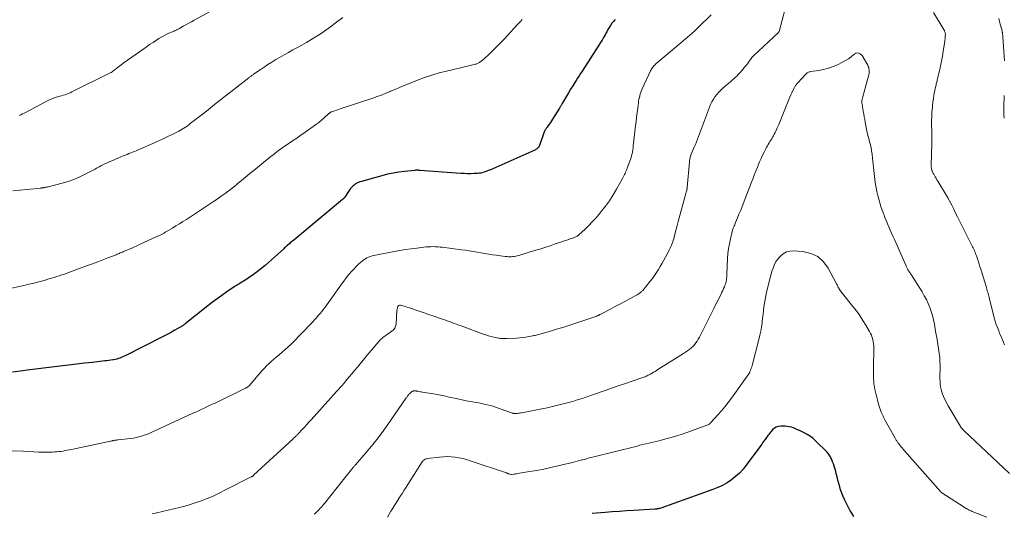
# Model space of a CAD drawing. Units: feet. Extents: x 1955000 to 1960039, y 498792 to 500005.
# Drawn here: x 1957865 to 1958129, y 499389 to 499521 of the extents above; entities that cross this region are included whole.
import ezdxf

# ---------------------------------------------------------------- set-up
doc = ezdxf.new("R2010")
doc.units = ezdxf.units.FT
doc.header["$LTSCALE"] = 100
doc.header["$MEASUREMENT"] = 0
doc.layers.add('CONTOUR INDEX', color=32, linetype='Continuous', lineweight=25)
doc.layers.add('CONTOUR INTERMEDIATE', color=40, linetype='Continuous', lineweight=15)

msp = doc.modelspace()

# ---------------------------------------------------------------- linework, layer by layer
at = {"layer": 'CONTOUR INDEX', "flags": 128}
for points, elevation in [([(1958024.56, 499520.89), (1958024.1, 499520.42), (1958023.68, 499519.91), (1958023.3, 499519.36), (1958022.95, 499518.79), (1958022.61, 499518.21), (1958022.28, 499517.63), (1958021.95, 499517.05), (1958021.83, 499516.82), (1958021.44, 499516.13), (1958021.05, 499515.44), (1958020.63, 499514.76), (1958020.21, 499514.09), (1958015.7, 499507.1), (1958015.3, 499506.47), (1958014.89, 499505.83), (1958014.48, 499505.2), (1958014.08, 499504.56), (1958013.74, 499504.03), (1958013.17, 499503.13), (1958012.61, 499502.22), (1958012.06, 499501.31), (1958011.51, 499500.39), (1958010.34, 499498.4), (1958010.25, 499498.25), (1958010.16, 499498.1), (1958010.07, 499497.95), (1958009.98, 499497.8), (1958009.9, 499497.65), (1958009.81, 499497.5), (1958009.72, 499497.35), (1958009.63, 499497.2), (1958007.77, 499494.19), (1958007.5, 499493.77), (1958007.22, 499493.35), (1958006.94, 499492.94), (1958006.65, 499492.54), (1958006.31, 499492.08), (1958006.19, 499491.9), (1958006.06, 499491.72), (1958005.94, 499491.54), (1958005.83, 499491.36), (1958005.72, 499491.17), (1958005.62, 499490.98), (1958005.54, 499490.78), (1958005.46, 499490.58), (1958004.25, 499487.15), (1958004.16, 499486.95), (1958004.05, 499486.76), (1958003.92, 499486.59), (1958003.77, 499486.43), (1958003.6, 499486.29), (1958003.43, 499486.16), (1958003.24, 499486.05), (1958003.04, 499485.95), (1957990.96, 499480.59), (1957990.57, 499480.43), (1957990.17, 499480.27), (1957989.77, 499480.12), (1957989.36, 499479.98), (1957988.95, 499479.86), (1957988.54, 499479.77), (1957988.12, 499479.71), (1957987.69, 499479.67), (1957986.78, 499479.63), (1957985.9, 499479.6), (1957985.01, 499479.6), (1957984.13, 499479.63), (1957983.25, 499479.68), (1957972.25, 499480.5), (1957972.09, 499480.51), (1957971.93, 499480.52), (1957971.76, 499480.52), (1957971.6, 499480.53), (1957971.44, 499480.53), (1957971.28, 499480.53), (1957971.11, 499480.52), (1957970.95, 499480.5), (1957968.16, 499480.23), (1957966.61, 499480.04), (1957965.07, 499479.79), (1957963.55, 499479.46), (1957962.04, 499479.08), (1957956.59, 499477.54), (1957956.19, 499477.41), (1957955.8, 499477.26), (1957955.42, 499477.07), (1957955.06, 499476.86), (1957954.9, 499476.75), (1957954.63, 499476.56), (1957954.38, 499476.36), (1957954.15, 499476.13), (1957953.93, 499475.89), (1957953.72, 499475.63), (1957953.52, 499475.37), (1957953.33, 499475.1), (1957953.14, 499474.83), (1957952.13, 499473.32), (1957952.07, 499473.23), (1957952, 499473.15), (1957951.93, 499473.07), (1957951.86, 499472.99), (1957951.78, 499472.91), (1957951.71, 499472.84), (1957951.63, 499472.76), (1957951.54, 499472.69), (1957938.48, 499461.81), (1957938.46, 499461.8), (1957938.44, 499461.78), (1957938.42, 499461.77), (1957938.41, 499461.75), (1957938.34, 499461.69), (1957938.32, 499461.68), (1957938.3, 499461.66), (1957938.28, 499461.65), (1957938.26, 499461.63), (1957937.81, 499461.26), (1957937.56, 499461.05), (1957937.32, 499460.84), (1957937.07, 499460.64), (1957936.83, 499460.43), (1957936.81, 499460.4), (1957936.55, 499460.18), (1957936.3, 499459.96), (1957936.05, 499459.73), (1957935.8, 499459.5), (1957932.55, 499456.51), (1957931.72, 499455.78), (1957930.88, 499455.05), (1957930.03, 499454.36), (1957929.15, 499453.67), (1957928.79, 499453.4), (1957928.08, 499452.88), (1957927.37, 499452.36), (1957926.64, 499451.86), (1957925.9, 499451.38), (1957925.04, 499450.82), (1957924.73, 499450.62), (1957924.42, 499450.42), (1957924.1, 499450.23), (1957923.79, 499450.04), (1957923.47, 499449.85), (1957923.16, 499449.65), (1957922.85, 499449.45), (1957922.54, 499449.25), (1957920.55, 499447.91), (1957919.25, 499447.01), (1957917.97, 499446.1), (1957916.72, 499445.16), (1957915.47, 499444.2), (1957909.4, 499439.37), (1957909.22, 499439.24), (1957909.04, 499439.1), (1957908.86, 499438.97), (1957908.68, 499438.84), (1957908.49, 499438.71), (1957908.31, 499438.59), (1957908.11, 499438.48), (1957907.92, 499438.36), (1957906.62, 499437.65), (1957905.77, 499437.18), (1957904.92, 499436.73), (1957904.06, 499436.28), (1957903.2, 499435.83), (1957893.5, 499430.88), (1957893.11, 499430.69), (1957892.72, 499430.51), (1957892.33, 499430.35), (1957891.92, 499430.19), (1957891.52, 499430.06), (1957891.11, 499429.93), (1957890.69, 499429.84), (1957890.27, 499429.75), (1957890.04, 499429.72), (1957889.5, 499429.63), (1957888.96, 499429.55), (1957888.42, 499429.48), (1957887.88, 499429.42), (1957884.64, 499429.05), (1957882.48, 499428.81), (1957880.31, 499428.56), (1957878.15, 499428.32), (1957875.99, 499428.07), (1957875.92, 499428.06), (1957873.72, 499427.8), (1957871.52, 499427.53), (1957869.33, 499427.26), (1957867.14, 499426.97), (1957865.94, 499426.81), (1957863.16, 499426.42)], 980), ([(1958088.42, 499387.76), (1958087.88, 499388.61), (1958087.38, 499389.49), (1958086.9, 499390.38), (1958085.93, 499392.32), (1958085.55, 499393.15), (1958085.2, 499393.99), (1958084.91, 499394.86), (1958084.65, 499395.73), (1958084.42, 499396.62), (1958084.19, 499397.51), (1958083.96, 499398.4), (1958083.73, 499399.28), (1958083.51, 499400.16), (1958083.35, 499400.72), (1958083.17, 499401.28), (1958082.97, 499401.83), (1958082.76, 499402.38), (1958082.54, 499402.89), (1958082.42, 499403.18), (1958082.29, 499403.45), (1958082.16, 499403.73), (1958082.02, 499404.01), (1958081.86, 499404.27), (1958081.69, 499404.52), (1958081.5, 499404.76), (1958081.29, 499404.98), (1958078.3, 499407.96), (1958077.57, 499408.61), (1958076.8, 499409.2), (1958075.98, 499409.72), (1958075.12, 499410.18), (1958074.4, 499410.53), (1958073.87, 499410.77), (1958073.34, 499411.01), (1958072.81, 499411.24), (1958072.27, 499411.47), (1958071.72, 499411.65), (1958071.16, 499411.8), (1958070.59, 499411.88), (1958070.02, 499411.93), (1958068.87, 499411.95), (1958068.25, 499411.87), (1958067.67, 499411.7), (1958067.16, 499411.39), (1958066.69, 499410.98), (1958066.24, 499410.47), (1958066.03, 499410.22), (1958065.83, 499409.97), (1958065.64, 499409.72), (1958065.46, 499409.46), (1958065.27, 499409.2), (1958065.09, 499408.94), (1958064.9, 499408.68), (1958064.71, 499408.42), (1958064.56, 499408.23), (1958064.3, 499407.88), (1958064.03, 499407.52), (1958063.77, 499407.17), (1958063.51, 499406.81), (1958059.65, 499401.53), (1958058.77, 499400.43), (1958057.83, 499399.4), (1958056.79, 499398.46), (1958055.69, 499397.58), (1958054.52, 499396.81), (1958053.31, 499396.1), (1958052.04, 499395.5), (1958050.73, 499394.97), (1958036.73, 499389.98), (1958036.54, 499389.92), (1958036.36, 499389.87), (1958036.16, 499389.83), (1958035.97, 499389.79), (1958035.78, 499389.77), (1958035.58, 499389.74), (1958035.39, 499389.73), (1958035.19, 499389.71), (1958029.52, 499389.37), (1958027.6, 499389.24), (1958025.68, 499389.11), (1958023.76, 499388.96), (1958021.84, 499388.81), (1958018.43, 499388.52)], 960)]:
    msp.add_lwpolyline(points, dxfattribs=dict(at, elevation=elevation))
at = {"layer": 'CONTOUR INTERMEDIATE', "flags": 128}
for points, elevation in [([(1957917.32, 499523.71), (1957911.84, 499520.73), (1957911.11, 499520.33), (1957910.37, 499519.93), (1957909.64, 499519.52), (1957908.91, 499519.11), (1957907.92, 499518.55), (1957907.69, 499518.43), (1957907.45, 499518.3), (1957907.22, 499518.18), (1957906.98, 499518.07), (1957906.73, 499517.96), (1957906.49, 499517.85), (1957906.25, 499517.75), (1957906.01, 499517.64), (1957905.08, 499517.25), (1957904.38, 499516.94), (1957903.7, 499516.59), (1957903.03, 499516.22), (1957902.38, 499515.82), (1957901.79, 499515.43), (1957900.85, 499514.81), (1957899.92, 499514.19), (1957899, 499513.56), (1957898.08, 499512.92), (1957893.11, 499509.41), (1957892.71, 499509.12), (1957892.31, 499508.82), (1957891.92, 499508.52), (1957891.54, 499508.21), (1957891.22, 499507.94), (1957891, 499507.76), (1957890.78, 499507.58), (1957890.55, 499507.41), (1957890.32, 499507.24), (1957890.09, 499507.07), (1957889.85, 499506.92), (1957889.6, 499506.77), (1957889.35, 499506.64), (1957879.1, 499501.52), (1957878.65, 499501.31), (1957878.19, 499501.11), (1957877.73, 499500.94), (1957877.26, 499500.78), (1957876.78, 499500.64), (1957876.3, 499500.5), (1957875.83, 499500.35), (1957875.35, 499500.21), (1957874.89, 499500.08), (1957874.2, 499499.85), (1957873.51, 499499.59), (1957872.84, 499499.29), (1957872.18, 499498.97), (1957866.7, 499496.04), (1957866.28, 499495.82), (1957865.85, 499495.61), (1957865.42, 499495.4), (1957864.99, 499495.2)], 992), ([(1958070.1, 499523.83), (1958068.41, 499517.7), (1958068.41, 499517.68), (1958068.4, 499517.66), (1958068.39, 499517.63), (1958068.38, 499517.61), (1958068.33, 499517.54), (1958068.32, 499517.52), (1958068.3, 499517.5), (1958068.29, 499517.48), (1958068.27, 499517.46), (1958061.59, 499511.21), (1958061.5, 499511.12), (1958061.41, 499511.03), (1958061.33, 499510.94), (1958061.24, 499510.85), (1958061.16, 499510.76), (1958061.08, 499510.66), (1958061.01, 499510.57), (1958060.93, 499510.47), (1958060.31, 499509.61), (1958059.93, 499509.08), (1958059.53, 499508.56), (1958059.11, 499508.05), (1958058.69, 499507.55), (1958057.88, 499506.62), (1958057.5, 499506.2), (1958057.11, 499505.79), (1958056.7, 499505.39), (1958056.28, 499505.01), (1958055.85, 499504.64), (1958055.42, 499504.27), (1958054.99, 499503.89), (1958054.56, 499503.52), (1958053.37, 499502.49), (1958052.8, 499501.96), (1958052.25, 499501.4), (1958051.74, 499500.81), (1958051.26, 499500.19), (1958050.83, 499499.55), (1958050.43, 499498.88), (1958050.09, 499498.18), (1958049.79, 499497.45), (1958047.95, 499492.42), (1958047.69, 499491.71), (1958047.42, 499491), (1958047.14, 499490.29), (1958046.87, 499489.58), (1958046.58, 499488.87), (1958046.3, 499488.17), (1958046.01, 499487.46), (1958045.71, 499486.76), (1958044.91, 499484.85), (1958044.81, 499484.6), (1958044.72, 499484.34), (1958044.65, 499484.08), (1958044.58, 499483.81), (1958044.52, 499483.54), (1958044.47, 499483.27), (1958044.43, 499483), (1958044.41, 499482.73), (1958043.8, 499475.87), (1958043.8, 499475.77), (1958043.79, 499475.68), (1958043.77, 499475.59), (1958043.76, 499475.5), (1958043.75, 499475.4), (1958043.73, 499475.31), (1958043.71, 499475.22), (1958043.69, 499475.13), (1958043.57, 499474.65), (1958043.49, 499474.32), (1958043.4, 499474), (1958043.31, 499473.67), (1958043.23, 499473.34), (1958041.72, 499467.77), (1958041.45, 499466.77), (1958041.18, 499465.76), (1958040.91, 499464.75), (1958040.65, 499463.74), (1958040.34, 499462.57), (1958040.22, 499462.15), (1958040.09, 499461.73), (1958039.95, 499461.31), (1958039.81, 499460.9), (1958039.65, 499460.49), (1958039.48, 499460.09), (1958039.29, 499459.7), (1958039.09, 499459.31), (1958038.02, 499457.28), (1958037.56, 499456.44), (1958037.09, 499455.6), (1958036.61, 499454.77), (1958036.12, 499453.94), (1958035.61, 499453.13), (1958035.08, 499452.34), (1958034.51, 499451.56), (1958033.93, 499450.81), (1958031.94, 499448.34), (1958031.8, 499448.19), (1958031.66, 499448.04), (1958031.51, 499447.91), (1958031.36, 499447.78), (1958031.28, 499447.72), (1958031.08, 499447.57), (1958030.87, 499447.43), (1958030.66, 499447.3), (1958030.44, 499447.18), (1958028.36, 499446.05), (1958027.09, 499445.37), (1958025.82, 499444.69), (1958024.56, 499444.01), (1958023.29, 499443.34), (1958020.57, 499441.9), (1958020.45, 499441.84), (1958020.33, 499441.78), (1958020.22, 499441.72), (1958020.1, 499441.67), (1958019.98, 499441.61), (1958019.85, 499441.56), (1958019.73, 499441.52), (1958019.61, 499441.47), (1958014.55, 499439.73), (1958012.66, 499439.1), (1958010.76, 499438.49), (1958008.85, 499437.91), (1958006.94, 499437.35), (1958003.72, 499436.44), (1958003.41, 499436.36), (1958003.1, 499436.28), (1958002.79, 499436.21), (1958002.48, 499436.15), (1958001.46, 499435.97), (1958000.64, 499435.84), (1957999.81, 499435.73), (1957998.98, 499435.65), (1957998.15, 499435.58), (1957995.57, 499435.43), (1957995.29, 499435.42), (1957995.01, 499435.41), (1957994.73, 499435.41), (1957994.45, 499435.42), (1957994.17, 499435.43), (1957993.89, 499435.46), (1957993.62, 499435.5), (1957993.34, 499435.54), (1957992.41, 499435.73), (1957991.67, 499435.89), (1957990.94, 499436.08), (1957990.22, 499436.3), (1957989.5, 499436.54), (1957983.33, 499438.81), (1957982.7, 499439.04), (1957982.07, 499439.28), (1957981.44, 499439.51), (1957980.81, 499439.74), (1957980.18, 499439.98), (1957979.55, 499440.2), (1957978.92, 499440.43), (1957978.28, 499440.65), (1957969.44, 499443.66), (1957969.04, 499443.79), (1957968.63, 499443.92), (1957968.22, 499444.05), (1957967.81, 499444.17), (1957967.04, 499444.39), (1957967.01, 499444.4), (1957966.99, 499444.4), (1957966.97, 499444.41), (1957966.94, 499444.41), (1957966.85, 499444.41), (1957966.83, 499444.41), (1957966.81, 499444.4), (1957966.79, 499444.39), (1957966.77, 499444.38), (1957966.64, 499444.3), (1957966.56, 499444.25), (1957966.49, 499444.18), (1957966.44, 499444.1), (1957966.4, 499444.02), (1957966.31, 499443.81), (1957966.24, 499443.61), (1957966.18, 499443.41), (1957966.15, 499443.21), (1957966.12, 499443), (1957965.87, 499439.28), (1957965.75, 499438.71), (1957965.54, 499438.2), (1957965.19, 499437.77), (1957964.75, 499437.39), (1957964.62, 499437.31), (1957964.18, 499437.02), (1957963.73, 499436.72), (1957963.29, 499436.41), (1957962.86, 499436.1), (1957962.44, 499435.77), (1957962.04, 499435.42), (1957961.66, 499435.05), (1957961.3, 499434.65), (1957959.24, 499432.24), (1957959.06, 499432.04), (1957958.88, 499431.83), (1957958.7, 499431.62), (1957958.52, 499431.41), (1957958.34, 499431.2), (1957958.17, 499430.99), (1957957.99, 499430.78), (1957957.81, 499430.57), (1957955.53, 499427.8), (1957954.77, 499426.88), (1957954.01, 499425.97), (1957953.25, 499425.05), (1957952.48, 499424.14), (1957951.89, 499423.42), (1957951.42, 499422.87), (1957950.94, 499422.32), (1957950.47, 499421.78), (1957949.98, 499421.24), (1957943.15, 499413.69), (1957942.56, 499413.03), (1957941.96, 499412.37), (1957941.36, 499411.72), (1957940.76, 499411.06), (1957939.78, 499410), (1957939.66, 499409.88), (1957939.55, 499409.76), (1957939.43, 499409.64), (1957939.32, 499409.53), (1957939.2, 499409.41), (1957939.08, 499409.3), (1957938.96, 499409.19), (1957938.83, 499409.07), (1957938.69, 499408.94), (1957938.56, 499408.83), (1957938.43, 499408.71), (1957938.3, 499408.59), (1957927.76, 499398.79), (1957927.69, 499398.72), (1957927.61, 499398.66), (1957927.54, 499398.6), (1957927.46, 499398.54), (1957927.38, 499398.49), (1957927.29, 499398.44), (1957927.21, 499398.39), (1957927.12, 499398.34), (1957920.4, 499394.94), (1957919.72, 499394.59), (1957919.03, 499394.25), (1957918.34, 499393.91), (1957917.65, 499393.57), (1957916.95, 499393.24), (1957916.25, 499392.93), (1957915.54, 499392.63), (1957914.83, 499392.36), (1957913.51, 499391.87), (1957912.12, 499391.38), (1957910.73, 499390.93), (1957909.31, 499390.52), (1957907.89, 499390.15), (1957901.8, 499388.69), (1957900.63, 499388.42)], 972), ([(1957999.65, 499520.95), (1957999.22, 499520.44), (1957998.79, 499519.95), (1957998.34, 499519.46), (1957995.75, 499516.66), (1957994.81, 499515.66), (1957993.86, 499514.67), (1957992.9, 499513.69), (1957991.92, 499512.73), (1957990.74, 499511.57), (1957990.34, 499511.19), (1957989.94, 499510.82), (1957989.53, 499510.46), (1957989.12, 499510.11), (1957988.61, 499509.69), (1957988.44, 499509.55), (1957988.26, 499509.43), (1957988.08, 499509.32), (1957987.89, 499509.21), (1957987.7, 499509.12), (1957987.5, 499509.04), (1957987.29, 499508.98), (1957987.08, 499508.93), (1957986.78, 499508.87), (1957986.42, 499508.8), (1957986.06, 499508.72), (1957985.7, 499508.64), (1957985.34, 499508.55), (1957979.38, 499507.13), (1957977.4, 499506.61), (1957975.44, 499506.04), (1957973.5, 499505.37), (1957971.59, 499504.65), (1957969.25, 499503.7), (1957968.04, 499503.21), (1957966.83, 499502.71), (1957965.63, 499502.2), (1957964.44, 499501.69), (1957964.31, 499501.63), (1957963.17, 499501.15), (1957962.02, 499500.7), (1957960.87, 499500.28), (1957959.7, 499499.88), (1957951.44, 499497.16), (1957950.95, 499497), (1957950.46, 499496.84), (1957949.97, 499496.67), (1957949.47, 499496.5), (1957948.74, 499496.25), (1957948.62, 499496.21), (1957948.5, 499496.15), (1957948.39, 499496.09), (1957948.27, 499496.02), (1957948.17, 499495.94), (1957948.06, 499495.87), (1957947.96, 499495.78), (1957947.86, 499495.7), (1957946.64, 499494.6), (1957945.92, 499493.97), (1957945.18, 499493.37), (1957944.43, 499492.79), (1957943.66, 499492.22), (1957941.52, 499490.72), (1957940.4, 499489.93), (1957939.29, 499489.16), (1957938.16, 499488.39), (1957937.04, 499487.62), (1957935.59, 499486.64), (1957935.19, 499486.36), (1957934.79, 499486.08), (1957934.4, 499485.79), (1957934.01, 499485.49), (1957933.63, 499485.19), (1957933.25, 499484.89), (1957932.87, 499484.59), (1957932.49, 499484.29), (1957927.77, 499480.5), (1957927.21, 499480.05), (1957926.66, 499479.61), (1957926.11, 499479.15), (1957925.57, 499478.7), (1957925.02, 499478.24), (1957924.48, 499477.79), (1957923.94, 499477.33), (1957923.39, 499476.87), (1957923.31, 499476.8), (1957922.72, 499476.31), (1957922.12, 499475.82), (1957921.52, 499475.36), (1957920.91, 499474.9), (1957920.09, 499474.3), (1957919.06, 499473.56), (1957918.02, 499472.83), (1957916.98, 499472.12), (1957915.92, 499471.42), (1957909.74, 499467.38), (1957908.82, 499466.78), (1957907.89, 499466.19), (1957906.95, 499465.61), (1957906.01, 499465.04), (1957904.79, 499464.31), (1957904.45, 499464.11), (1957904.11, 499463.91), (1957903.76, 499463.72), (1957903.41, 499463.53), (1957903.06, 499463.35), (1957902.71, 499463.17), (1957902.35, 499463), (1957902, 499462.83), (1957897.22, 499460.64), (1957896.46, 499460.29), (1957895.7, 499459.95), (1957894.94, 499459.61), (1957894.17, 499459.28), (1957893.21, 499458.86), (1957892.92, 499458.74), (1957892.64, 499458.62), (1957892.35, 499458.5), (1957892.06, 499458.38), (1957891.78, 499458.26), (1957891.49, 499458.14), (1957891.2, 499458.03), (1957890.92, 499457.91), (1957888.75, 499457.06), (1957887.37, 499456.53), (1957886, 499456), (1957884.62, 499455.48), (1957883.24, 499454.97), (1957878.48, 499453.22), (1957877.79, 499452.97), (1957877.11, 499452.73), (1957876.42, 499452.49), (1957875.73, 499452.26), (1957875.04, 499452.03), (1957874.34, 499451.81), (1957873.65, 499451.6), (1957872.95, 499451.4), (1957871.65, 499451.03), (1957870.29, 499450.66), (1957868.94, 499450.3), (1957867.57, 499449.97), (1957866.21, 499449.65), (1957861.36, 499448.58)], 984), ([(1957951.63, 499521.51), (1957949.55, 499519.91), (1957948.32, 499518.98), (1957947.07, 499518.08), (1957945.8, 499517.22), (1957944.5, 499516.38), (1957944.21, 499516.2), (1957943.05, 499515.48), (1957941.87, 499514.78), (1957940.68, 499514.1), (1957939.49, 499513.43), (1957938.29, 499512.77), (1957937.09, 499512.1), (1957935.9, 499511.43), (1957934.71, 499510.74), (1957933.73, 499510.17), (1957932.65, 499509.53), (1957931.58, 499508.86), (1957930.53, 499508.18), (1957929.49, 499507.47), (1957927.75, 499506.26), (1957927.59, 499506.15), (1957927.42, 499506.03), (1957927.26, 499505.91), (1957927.1, 499505.79), (1957926.94, 499505.67), (1957926.78, 499505.55), (1957926.62, 499505.42), (1957926.46, 499505.3), (1957920.84, 499500.96), (1957919.8, 499500.15), (1957918.76, 499499.33), (1957917.73, 499498.51), (1957916.71, 499497.68), (1957915.69, 499496.86), (1957914.66, 499496.03), (1957913.63, 499495.22), (1957912.59, 499494.41), (1957910.8, 499493.02), (1957910.38, 499492.7), (1957909.95, 499492.39), (1957909.51, 499492.09), (1957909.07, 499491.8), (1957908.61, 499491.53), (1957908.16, 499491.26), (1957907.69, 499491.01), (1957907.22, 499490.76), (1957905.93, 499490.11), (1957904.8, 499489.55), (1957903.67, 499489.01), (1957902.53, 499488.49), (1957901.38, 499487.98), (1957896.82, 499485.99), (1957896.33, 499485.78), (1957895.84, 499485.58), (1957895.34, 499485.38), (1957894.85, 499485.18), (1957894.35, 499484.99), (1957893.86, 499484.8), (1957893.36, 499484.6), (1957892.87, 499484.4), (1957892.39, 499484.2), (1957891.65, 499483.9), (1957890.92, 499483.59), (1957890.2, 499483.27), (1957889.48, 499482.94), (1957887.55, 499482.04), (1957887.18, 499481.86), (1957886.81, 499481.68), (1957886.44, 499481.48), (1957886.08, 499481.27), (1957885.72, 499481.07), (1957885.36, 499480.87), (1957884.99, 499480.67), (1957884.62, 499480.47), (1957882.5, 499479.36), (1957881.06, 499478.67), (1957879.58, 499478.04), (1957878.07, 499477.52), (1957876.52, 499477.06), (1957872.79, 499476.11), (1957872.57, 499476.05), (1957872.35, 499476.01), (1957872.13, 499475.97), (1957871.91, 499475.93), (1957871.7, 499475.9), (1957871.58, 499475.88), (1957871.46, 499475.86), (1957871.35, 499475.84), (1957871.23, 499475.82), (1957871.11, 499475.81), (1957870.99, 499475.79), (1957870.88, 499475.78), (1957870.76, 499475.77), (1957863.25, 499475.04)], 988), ([(1958050.21, 499522.17), (1958046.88, 499518.86), (1958046.31, 499518.31), (1958045.74, 499517.78), (1958045.15, 499517.25), (1958044.55, 499516.74), (1958043.95, 499516.23), (1958043.35, 499515.72), (1958042.75, 499515.22), (1958042.15, 499514.71)], 976), ([(1958128.81, 499433.75), (1958128.53, 499434.43), (1958128.24, 499435.11), (1958127.94, 499435.79), (1958127.66, 499436.47), (1958127.37, 499437.15), (1958127.23, 499437.5), (1958126.89, 499438.37), (1958126.58, 499439.24), (1958126.3, 499440.12), (1958126.05, 499441.02), (1958124.65, 499446.46), (1958124.55, 499446.83), (1958124.46, 499447.19), (1958124.36, 499447.56), (1958124.26, 499447.93), (1958124.15, 499448.29), (1958124.05, 499448.65), (1958123.94, 499449.02), (1958123.83, 499449.38), (1958122.77, 499452.88), (1958122.49, 499453.79), (1958122.2, 499454.71), (1958121.91, 499455.62), (1958121.61, 499456.53), (1958121.25, 499457.64), (1958121.12, 499458), (1958120.99, 499458.35), (1958120.85, 499458.69), (1958120.7, 499459.03), (1958120.54, 499459.37), (1958120.38, 499459.71), (1958120.21, 499460.05), (1958120.05, 499460.38), (1958117.22, 499465.95), (1958116.7, 499466.99), (1958116.18, 499468.02), (1958115.68, 499469.06), (1958115.17, 499470.1), (1958114.66, 499471.14), (1958114.13, 499472.17), (1958113.57, 499473.18), (1958112.99, 499474.18), (1958110.93, 499477.64), (1958110.7, 499478.01), (1958110.47, 499478.39), (1958110.25, 499478.77), (1958110.02, 499479.15), (1958109.82, 499479.49), (1958109.7, 499479.7), (1958109.59, 499479.91), (1958109.49, 499480.13), (1958109.4, 499480.35), (1958109.35, 499480.47), (1958109.29, 499480.64), (1958109.25, 499480.81), (1958109.21, 499480.98), (1958109.19, 499481.15), (1958109.18, 499481.33), (1958109.17, 499481.51), (1958109.17, 499481.68), (1958109.17, 499481.86), (1958109.28, 499487.78), (1958109.29, 499488.97), (1958109.3, 499490.16), (1958109.29, 499491.36), (1958109.27, 499492.55), (1958109.27, 499493.74), (1958109.29, 499494.93), (1958109.36, 499496.12), (1958109.46, 499497.31), (1958109.51, 499497.88), (1958109.62, 499498.81), (1958109.75, 499499.73), (1958109.9, 499500.64), (1958110.07, 499501.55), (1958110.33, 499502.8), (1958110.39, 499503.09), (1958110.45, 499503.37), (1958110.52, 499503.66), (1958110.58, 499503.95), (1958110.65, 499504.23), (1958110.72, 499504.52), (1958110.78, 499504.81), (1958110.85, 499505.09), (1958111.34, 499507.15), (1958111.63, 499508.47), (1958111.9, 499509.79), (1958112.15, 499511.11), (1958112.37, 499512.45), (1958112.78, 499515.06), (1958112.83, 499515.41), (1958112.87, 499515.76), (1958112.9, 499516.11), (1958112.92, 499516.46), (1958112.94, 499516.91), (1958112.94, 499517.04), (1958112.93, 499517.16), (1958112.91, 499517.28), (1958112.88, 499517.4), (1958112.86, 499517.48), (1958112.8, 499517.64), (1958112.74, 499517.8), (1958112.67, 499517.95), (1958112.59, 499518.09), (1958109.8, 499522.82)], 972), ([(1958128.77, 499509.82), (1958128.32, 499516.26), (1958128.31, 499516.42), (1958128.3, 499516.57), (1958128.29, 499516.73), (1958128.27, 499516.89), (1958128.27, 499516.97), (1958128.26, 499517.08), (1958128.25, 499517.2), (1958128.23, 499517.31), (1958128.21, 499517.43), (1958128.19, 499517.54), (1958128.17, 499517.65), (1958128.14, 499517.77), (1958128.12, 499517.88), (1958127.71, 499519.41), (1958127.48, 499520.29), (1958127.25, 499521.17)], 976), ([(1958042.15, 499514.71), (1958035.43, 499509.01), (1958035.21, 499508.81), (1958035.01, 499508.61), (1958034.81, 499508.39), (1958034.62, 499508.17), (1958034.45, 499507.93), (1958034.29, 499507.69), (1958034.15, 499507.43), (1958034.01, 499507.17), (1958031.78, 499502.32), (1958031.59, 499501.87), (1958031.41, 499501.42), (1958031.26, 499500.97), (1958031.13, 499500.5), (1958031.02, 499500.03), (1958030.92, 499499.56), (1958030.83, 499499.08), (1958030.76, 499498.6), (1958030.58, 499497.18), (1958030.43, 499495.99), (1958030.28, 499494.8), (1958030.14, 499493.61), (1958030, 499492.42), (1958029.39, 499487.09), (1958029.33, 499486.56), (1958029.25, 499486.03), (1958029.17, 499485.5), (1958029.07, 499484.98), (1958028.96, 499484.45), (1958028.83, 499483.94), (1958028.67, 499483.43), (1958028.49, 499482.93), (1958027.77, 499481.06), (1958027.63, 499480.71), (1958027.48, 499480.37), (1958027.33, 499480.03), (1958027.18, 499479.69), (1958027.01, 499479.36), (1958026.84, 499479.02), (1958026.67, 499478.69), (1958026.5, 499478.36), (1958024.93, 499475.49), (1958024.01, 499473.91), (1958023.03, 499472.37), (1958021.96, 499470.89), (1958020.83, 499469.45), (1958020.22, 499468.73), (1958019.33, 499467.7), (1958018.42, 499466.7), (1958017.47, 499465.73), (1958016.5, 499464.79), (1958014.81, 499463.21), (1958014.65, 499463.08), (1958014.49, 499462.96), (1958014.33, 499462.85), (1958014.15, 499462.75), (1958013.97, 499462.66), (1958013.79, 499462.58), (1958013.6, 499462.5), (1958013.41, 499462.43), (1958012.52, 499462.14), (1958011.88, 499461.93), (1958011.24, 499461.72), (1958010.61, 499461.51), (1958009.97, 499461.29), (1958008.5, 499460.79), (1958007.12, 499460.32), (1958005.75, 499459.87), (1958004.36, 499459.43), (1958002.98, 499459), (1957998.73, 499457.71), (1957998.33, 499457.61), (1957997.94, 499457.51), (1957997.54, 499457.45), (1957997.13, 499457.39), (1957996.73, 499457.36), (1957996.32, 499457.35), (1957995.92, 499457.36), (1957995.51, 499457.39), (1957995.1, 499457.43), (1957994.48, 499457.49), (1957993.87, 499457.57), (1957993.26, 499457.65), (1957992.66, 499457.75), (1957991.73, 499457.9), (1957990.69, 499458.08), (1957989.65, 499458.25), (1957988.61, 499458.43), (1957987.58, 499458.61), (1957986.54, 499458.78), (1957985.5, 499458.95), (1957984.45, 499459.1), (1957983.41, 499459.24), (1957978.27, 499459.89), (1957977.65, 499459.96), (1957977.03, 499460.01), (1957976.41, 499460.04), (1957975.78, 499460.06), (1957975.15, 499460.05), (1957974.53, 499460.02), (1957973.91, 499459.97), (1957973.28, 499459.91), (1957971.48, 499459.69), (1957969.96, 499459.49), (1957968.44, 499459.26), (1957966.92, 499459.01), (1957965.41, 499458.74), (1957959.95, 499457.71), (1957959.47, 499457.6), (1957959, 499457.46), (1957958.54, 499457.28), (1957958.09, 499457.07), (1957957.66, 499456.83), (1957957.25, 499456.56), (1957956.86, 499456.26), (1957956.48, 499455.94), (1957955.87, 499455.37), (1957955.21, 499454.73), (1957954.57, 499454.07), (1957953.95, 499453.39), (1957953.36, 499452.69), (1957953.19, 499452.49), (1957952.53, 499451.67), (1957951.88, 499450.84), (1957951.25, 499450), (1957950.64, 499449.15), (1957947.32, 499444.48), (1957946.89, 499443.89), (1957946.45, 499443.3), (1957945.99, 499442.72), (1957945.53, 499442.15), (1957945.05, 499441.59), (1957944.57, 499441.03), (1957944.08, 499440.49), (1957943.58, 499439.95), (1957940.38, 499436.58), (1957939.7, 499435.87), (1957939.01, 499435.17), (1957938.31, 499434.48), (1957937.6, 499433.79), (1957936.88, 499433.12), (1957936.16, 499432.46), (1957935.42, 499431.81), (1957934.67, 499431.17), (1957933.71, 499430.36), (1957933.07, 499429.81), (1957932.44, 499429.25), (1957931.82, 499428.68), (1957931.22, 499428.1), (1957930.63, 499427.5), (1957930.05, 499426.89), (1957929.49, 499426.26), (1957928.94, 499425.62), (1957927.09, 499423.39), (1957926.91, 499423.18), (1957926.72, 499422.98), (1957926.53, 499422.8), (1957926.32, 499422.61), (1957926.11, 499422.45), (1957925.88, 499422.29), (1957925.65, 499422.15), (1957925.41, 499422.02), (1957917.43, 499418.16), (1957916.69, 499417.81), (1957915.96, 499417.46), (1957915.22, 499417.11), (1957914.48, 499416.77), (1957913.74, 499416.43), (1957913, 499416.09), (1957912.26, 499415.75), (1957911.52, 499415.41), (1957900.49, 499410.33), (1957899.81, 499410.03), (1957899.12, 499409.75), (1957898.43, 499409.51), (1957897.72, 499409.28), (1957897.01, 499409.08), (1957896.29, 499408.91), (1957895.56, 499408.78), (1957894.83, 499408.67), (1957891.48, 499408.27), (1957891.31, 499408.25), (1957891.13, 499408.23), (1957890.96, 499408.21), (1957890.79, 499408.19), (1957890.61, 499408.17), (1957890.44, 499408.14), (1957890.27, 499408.12), (1957890.1, 499408.09), (1957889.93, 499408.05), (1957889.75, 499408.02), (1957889.58, 499407.98), (1957889.41, 499407.95), (1957878.98, 499405.73), (1957878.42, 499405.61), (1957877.86, 499405.5), (1957877.3, 499405.4), (1957876.73, 499405.3), (1957876.17, 499405.21), (1957875.6, 499405.14), (1957875.03, 499405.08), (1957874.46, 499405.05), (1957873.83, 499405.01), (1957872.94, 499404.98), (1957872.06, 499404.97), (1957871.17, 499404.99), (1957870.28, 499405.02), (1957866.1, 499405.24), (1957863.12, 499405.36)], 976), ([(1958130.12, 499399.26), (1958117.87, 499410.81), (1958117.79, 499410.89), (1958117.71, 499410.96), (1958117.64, 499411.04), (1958117.56, 499411.12), (1958117.45, 499411.26), (1958117.43, 499411.27), (1958117.42, 499411.29), (1958117.41, 499411.31), (1958117.4, 499411.32), (1958117.35, 499411.39), (1958117.34, 499411.41), (1958117.33, 499411.43), (1958117.31, 499411.44), (1958117.3, 499411.46), (1958113.72, 499417.43), (1958113.37, 499418.02), (1958113.04, 499418.63), (1958112.73, 499419.24), (1958112.44, 499419.87), (1958112.18, 499420.5), (1958111.97, 499421.15), (1958111.81, 499421.81), (1958111.68, 499422.49), (1958111.67, 499422.56), (1958111.59, 499423.28), (1958111.53, 499424), (1958111.5, 499424.72), (1958111.5, 499425.45), (1958111.53, 499427.25), (1958111.53, 499427.86), (1958111.53, 499428.48), (1958111.5, 499429.09), (1958111.47, 499429.7), (1958111.42, 499430.31), (1958111.36, 499430.92), (1958111.28, 499431.53), (1958111.19, 499432.14), (1958110.81, 499434.56), (1958110.62, 499435.73), (1958110.42, 499436.91), (1958110.22, 499438.08), (1958110.01, 499439.26), (1958110, 499439.32), (1958109.76, 499440.45), (1958109.48, 499441.58), (1958109.15, 499442.68), (1958108.77, 499443.78), (1958108.34, 499444.85), (1958107.86, 499445.9), (1958107.31, 499446.92), (1958106.72, 499447.92), (1958103.77, 499452.57), (1958103.63, 499452.79), (1958103.49, 499453.01), (1958103.34, 499453.23), (1958103.2, 499453.45), (1958103.16, 499453.51), (1958103.04, 499453.7), (1958102.93, 499453.89), (1958102.82, 499454.08), (1958102.71, 499454.28), (1958102.61, 499454.47), (1958102.51, 499454.67), (1958102.42, 499454.87), (1958102.32, 499455.07), (1958099.29, 499462.01), (1958098.92, 499462.85), (1958098.56, 499463.69), (1958098.19, 499464.52), (1958097.83, 499465.36), (1958097.47, 499466.21), (1958097.12, 499467.05), (1958096.77, 499467.9), (1958096.43, 499468.75), (1958096.36, 499468.93), (1958096.01, 499469.88), (1958095.68, 499470.83), (1958095.38, 499471.8), (1958095.11, 499472.77), (1958095.1, 499472.82), (1958094.86, 499473.81), (1958094.64, 499474.81), (1958094.44, 499475.81), (1958094.25, 499476.82), (1958094.19, 499477.21), (1958094.06, 499478.03), (1958093.95, 499478.85), (1958093.86, 499479.67), (1958093.78, 499480.49), (1958093.71, 499481.31), (1958093.63, 499482.14), (1958093.54, 499482.96), (1958093.45, 499483.78), (1958093.32, 499484.89), (1958093.2, 499485.73), (1958093.05, 499486.55), (1958092.86, 499487.37), (1958092.65, 499488.19), (1958092.43, 499489), (1958092.22, 499489.82), (1958092.03, 499490.64), (1958091.86, 499491.47), (1958091.48, 499493.44), (1958091.34, 499494.17), (1958091.21, 499494.89), (1958091.08, 499495.62), (1958090.96, 499496.34), (1958090.83, 499497.09), (1958090.78, 499497.44), (1958090.72, 499497.8), (1958090.67, 499498.15), (1958090.62, 499498.51), (1958090.6, 499498.87), (1958090.6, 499499.22), (1958090.65, 499499.57), (1958090.72, 499499.92), (1958092.44, 499506.14), (1958092.51, 499506.46), (1958092.56, 499506.79), (1958092.57, 499507.12), (1958092.55, 499507.45), (1958092.55, 499507.48), (1958092.5, 499507.79), (1958092.42, 499508.09), (1958092.3, 499508.38), (1958092.16, 499508.67), (1958090.64, 499511.3), (1958090.13, 499511.76), (1958089.59, 499512), (1958089.01, 499511.9), (1958088.4, 499511.59), (1958087.71, 499510.97), (1958086.99, 499510.4), (1958086.22, 499509.91), (1958085.41, 499509.47), (1958084.09, 499508.83), (1958082.87, 499508.32), (1958081.64, 499507.88), (1958080.36, 499507.55), (1958079.07, 499507.31), (1958076.8, 499506.98), (1958076.62, 499506.94), (1958076.45, 499506.89), (1958076.29, 499506.82), (1958076.13, 499506.73), (1958075.98, 499506.62), (1958075.84, 499506.51), (1958075.7, 499506.39), (1958075.57, 499506.26), (1958073.42, 499503.96), (1958073.29, 499503.82), (1958073.17, 499503.67), (1958073.05, 499503.52), (1958072.93, 499503.37), (1958072.82, 499503.21), (1958072.72, 499503.05), (1958072.62, 499502.88), (1958072.53, 499502.71), (1958072.12, 499501.89), (1958071.83, 499501.31), (1958071.55, 499500.72), (1958071.3, 499500.12), (1958071.05, 499499.52), (1958069.44, 499495.47), (1958069.09, 499494.58), (1958068.72, 499493.69), (1958068.34, 499492.81), (1958067.95, 499491.93), (1958067.54, 499491.02), (1958067.35, 499490.61), (1958067.14, 499490.19), (1958066.92, 499489.79), (1958066.7, 499489.39), (1958066.68, 499489.36), (1958066.45, 499488.97), (1958066.22, 499488.59), (1958065.99, 499488.21), (1958065.76, 499487.84), (1958065.53, 499487.46), (1958065.3, 499487.08), (1958065.09, 499486.69), (1958064.88, 499486.29), (1958064.43, 499485.39), (1958064.01, 499484.54), (1958063.61, 499483.68), (1958063.22, 499482.81), (1958062.86, 499481.94), (1958062.71, 499481.58), (1958062.29, 499480.52), (1958061.87, 499479.46), (1958061.45, 499478.4), (1958061.04, 499477.34), (1958058.8, 499471.52), (1958058.43, 499470.59), (1958058.06, 499469.66), (1958057.69, 499468.73), (1958057.31, 499467.8), (1958056.79, 499466.55), (1958056.66, 499466.24), (1958056.54, 499465.94), (1958056.41, 499465.64), (1958056.29, 499465.34), (1958056.17, 499465.03), (1958056.06, 499464.73), (1958055.97, 499464.42), (1958055.89, 499464.1), (1958055.41, 499462.16), (1958055.13, 499460.86), (1958054.91, 499459.56), (1958054.75, 499458.25), (1958054.65, 499456.93), (1958054.45, 499452.68), (1958054.43, 499452.28), (1958054.4, 499451.89), (1958054.36, 499451.49), (1958054.31, 499451.09), (1958054.24, 499450.7), (1958054.15, 499450.31), (1958054.03, 499449.94), (1958053.89, 499449.56), (1958053.78, 499449.31), (1958053.57, 499448.82), (1958053.35, 499448.34), (1958053.13, 499447.85), (1958052.9, 499447.37), (1958052.57, 499446.71), (1958052.17, 499445.89), (1958051.77, 499445.08), (1958051.36, 499444.27), (1958050.96, 499443.46), (1958047.67, 499436.88), (1958047.39, 499436.34), (1958047.1, 499435.81), (1958046.79, 499435.28), (1958046.48, 499434.75), (1958046.14, 499434.26), (1958045.77, 499433.78), (1958045.35, 499433.34), (1958044.91, 499432.93), (1958044.88, 499432.9), (1958044.39, 499432.51), (1958043.89, 499432.12), (1958043.37, 499431.76), (1958042.85, 499431.42), (1958035.99, 499427.11), (1958035.61, 499426.87), (1958035.23, 499426.64), (1958034.85, 499426.4), (1958034.46, 499426.17), (1958034.24, 499426.04), (1958033.97, 499425.88), (1958033.69, 499425.73), (1958033.41, 499425.59), (1958033.12, 499425.45), (1958032.83, 499425.33), (1958032.54, 499425.21), (1958032.24, 499425.1), (1958031.94, 499424.99), (1958029.07, 499424.01), (1958027.34, 499423.42), (1958025.6, 499422.82), (1958023.87, 499422.21), (1958022.14, 499421.61), (1958017.94, 499420.13), (1958017.51, 499419.98), (1958017.08, 499419.83), (1958016.65, 499419.69), (1958016.22, 499419.54), (1958015.79, 499419.4), (1958015.36, 499419.27), (1958014.93, 499419.13), (1958014.5, 499418.99), (1958014.41, 499418.97), (1958013.93, 499418.82), (1958013.45, 499418.68), (1958012.97, 499418.54), (1958012.49, 499418.41), (1958010.62, 499417.91), (1958009.2, 499417.54), (1958007.77, 499417.19), (1958006.34, 499416.88), (1958004.9, 499416.59), (1957999.58, 499415.56), (1957999.26, 499415.5), (1957998.94, 499415.45), (1957998.63, 499415.41), (1957998.31, 499415.37), (1957997.87, 499415.33), (1957997.77, 499415.32), (1957997.67, 499415.32), (1957997.57, 499415.33), (1957997.46, 499415.34), (1957997.36, 499415.35), (1957997.26, 499415.38), (1957997.16, 499415.4), (1957997.06, 499415.43), (1957992.28, 499417.11), (1957991.51, 499417.37), (1957990.74, 499417.6), (1957989.95, 499417.8), (1957989.16, 499417.97), (1957988.36, 499418.13), (1957987.57, 499418.28), (1957986.77, 499418.42), (1957985.97, 499418.55), (1957985.15, 499418.68), (1957984.34, 499418.83), (1957983.54, 499418.99), (1957982.74, 499419.17), (1957981.54, 499419.44), (1957980.13, 499419.75), (1957978.73, 499420.05), (1957977.32, 499420.32), (1957975.91, 499420.58), (1957972.92, 499421.1), (1957972.64, 499421.15), (1957972.36, 499421.2), (1957972.09, 499421.25), (1957971.81, 499421.3), (1957971.49, 499421.36), (1957971.38, 499421.38), (1957971.26, 499421.4), (1957971.14, 499421.42), (1957971.03, 499421.44), (1957970.91, 499421.45), (1957970.8, 499421.45), (1957970.68, 499421.43), (1957970.57, 499421.41), (1957970.45, 499421.38), (1957970.28, 499421.31), (1957970.13, 499421.24), (1957969.98, 499421.14), (1957969.85, 499421.02), (1957969.46, 499420.64), (1957969.34, 499420.52), (1957969.23, 499420.39), (1957969.12, 499420.26), (1957969.02, 499420.12), (1957968.92, 499419.98), (1957968.82, 499419.84), (1957968.72, 499419.7), (1957968.63, 499419.56), (1957963.53, 499412.14), (1957962.17, 499410.24), (1957960.78, 499408.38), (1957959.32, 499406.56), (1957957.81, 499404.78), (1957955.01, 499401.57), (1957954.88, 499401.42), (1957954.74, 499401.27), (1957954.61, 499401.12), (1957954.48, 499400.97), (1957954.35, 499400.82), (1957954.22, 499400.67), (1957954.1, 499400.51), (1957953.97, 499400.36), (1957952.86, 499398.96), (1957952.18, 499398.11), (1957951.5, 499397.25), (1957950.82, 499396.4), (1957950.14, 499395.55), (1957946.72, 499391.27), (1957946.44, 499390.94), (1957946.17, 499390.61), (1957945.89, 499390.28), (1957945.61, 499389.96), (1957945.31, 499389.64), (1957945.02, 499389.34), (1957944.71, 499389.04), (1957944.39, 499388.75), (1957944.29, 499388.66), (1957943.92, 499388.33)], 968), ([(1958128.73, 499494.45), (1958128.63, 499495.47), (1958128.59, 499496.48), (1958128.59, 499497.5), (1958128.63, 499498.52), (1958128.67, 499499.55), (1958128.73, 499500.57)], 976), ([(1958124.01, 499387.56), (1958120.13, 499389.12), (1958119.86, 499389.24), (1958119.59, 499389.36), (1958119.32, 499389.48), (1958119.05, 499389.62), (1958118.79, 499389.76), (1958118.53, 499389.9), (1958118.27, 499390.06), (1958118.02, 499390.21), (1958111.98, 499394.12), (1958111.94, 499394.15), (1958111.89, 499394.18), (1958111.85, 499394.22), (1958111.8, 499394.25), (1958111.76, 499394.29), (1958111.72, 499394.33), (1958111.68, 499394.37), (1958111.64, 499394.41), (1958101.97, 499405.39), (1958101.65, 499405.76), (1958101.34, 499406.13), (1958101.03, 499406.52), (1958100.73, 499406.9), (1958100.38, 499407.36), (1958100.26, 499407.52), (1958100.14, 499407.69), (1958100.03, 499407.85), (1958099.92, 499408.02), (1958099.81, 499408.2), (1958099.71, 499408.37), (1958099.61, 499408.55), (1958099.51, 499408.72), (1958096.77, 499413.64), (1958096.5, 499414.15), (1958096.25, 499414.66), (1958096.01, 499415.18), (1958095.79, 499415.7), (1958095.59, 499416.24), (1958095.4, 499416.78), (1958095.22, 499417.32), (1958095.06, 499417.87), (1958094.75, 499418.99), (1958094.56, 499419.69), (1958094.38, 499420.39), (1958094.22, 499421.1), (1958094.06, 499421.81), (1958093.94, 499422.53), (1958093.83, 499423.24), (1958093.77, 499423.95), (1958093.73, 499424.67), (1958093.71, 499425.39), (1958093.7, 499426.11), (1958093.7, 499426.83), (1958093.71, 499427.55), (1958093.8, 499432.81), (1958093.78, 499433.41), (1958093.74, 499434), (1958093.66, 499434.59), (1958093.54, 499435.17), (1958093.38, 499435.74), (1958093.19, 499436.3), (1958092.94, 499436.83), (1958092.66, 499437.36), (1958091.69, 499438.99), (1958090.88, 499440.29), (1958090.03, 499441.58), (1958089.13, 499442.83), (1958088.19, 499444.05), (1958085.43, 499447.49), (1958085.25, 499447.72), (1958085.07, 499447.96), (1958084.89, 499448.2), (1958084.71, 499448.44), (1958084.66, 499448.51), (1958084.51, 499448.72), (1958084.38, 499448.94), (1958084.26, 499449.16), (1958084.16, 499449.39), (1958084.05, 499449.63), (1958083.95, 499449.86), (1958083.83, 499450.09), (1958083.72, 499450.31), (1958081.59, 499454.29), (1958080.29, 499456.01), (1958078.77, 499457.39), (1958076.9, 499458.24), (1958074.8, 499458.74), (1958072.29, 499458.93), (1958071.3, 499458.87), (1958070.37, 499458.64), (1958069.54, 499458.17), (1958068.77, 499457.53), (1958068.53, 499457.26), (1958067.99, 499456.59), (1958067.51, 499455.88), (1958067.12, 499455.11), (1958066.8, 499454.31), (1958066.53, 499453.48), (1958066.28, 499452.65), (1958066.05, 499451.81), (1958065.83, 499450.96), (1958065.08, 499447.9), (1958064.86, 499446.91), (1958064.67, 499445.92), (1958064.5, 499444.93), (1958064.37, 499443.93), (1958064.25, 499442.92), (1958064.13, 499441.92), (1958064.02, 499440.91), (1958063.9, 499439.91), (1958063.87, 499439.66), (1958063.72, 499438.53), (1958063.53, 499437.41), (1958063.3, 499436.3), (1958063.04, 499435.19), (1958061.31, 499428.56), (1958061.21, 499428.2), (1958061.1, 499427.84), (1958060.98, 499427.49), (1958060.85, 499427.14), (1958060.64, 499426.59), (1958060.61, 499426.52), (1958060.58, 499426.44), (1958060.55, 499426.37), (1958060.51, 499426.3), (1958060.47, 499426.23), (1958060.43, 499426.16), (1958060.39, 499426.09), (1958060.34, 499426.02), (1958055.69, 499419.46), (1958054.83, 499418.3), (1958053.94, 499417.16), (1958053.01, 499416.05), (1958052.05, 499414.97), (1958050.19, 499412.93), (1958050.14, 499412.88), (1958050.1, 499412.83), (1958050.05, 499412.79), (1958050.01, 499412.74), (1958049.96, 499412.69), (1958049.92, 499412.64), (1958049.87, 499412.59), (1958049.82, 499412.55), (1958049.75, 499412.49), (1958049.67, 499412.42), (1958049.58, 499412.36), (1958049.48, 499412.31), (1958049.38, 499412.27), (1958043.97, 499410.34), (1958042.51, 499409.84), (1958041.04, 499409.37), (1958039.56, 499408.93), (1958038.07, 499408.53), (1958036.62, 499408.15), (1958035.85, 499407.95), (1958035.07, 499407.76), (1958034.3, 499407.57), (1958033.52, 499407.39), (1958032.74, 499407.2), (1958031.97, 499407.02), (1958031.19, 499406.83), (1958030.41, 499406.64), (1958018.8, 499403.71), (1958018.06, 499403.53), (1958017.32, 499403.34), (1958016.59, 499403.14), (1958015.85, 499402.95), (1958015.63, 499402.89), (1958015.01, 499402.72), (1958014.38, 499402.56), (1958013.75, 499402.4), (1958013.12, 499402.25), (1958009.18, 499401.3), (1958007.31, 499400.87), (1958005.43, 499400.47), (1958003.54, 499400.11), (1958001.65, 499399.78), (1957998.43, 499399.26), (1957998.15, 499399.22), (1957997.86, 499399.17), (1957997.58, 499399.13), (1957997.29, 499399.08), (1957996.75, 499399), (1957996.64, 499399), (1957996.14, 499399.16), (1957996.05, 499399.19), (1957995.97, 499399.22), (1957995.88, 499399.26), (1957995.79, 499399.29), (1957995.7, 499399.32), (1957995.62, 499399.36), (1957995.53, 499399.39), (1957995.44, 499399.42), (1957985.72, 499402.68), (1957984.72, 499402.98), (1957983.72, 499403.25), (1957982.7, 499403.46), (1957981.68, 499403.63), (1957980.64, 499403.74), (1957979.61, 499403.79), (1957978.57, 499403.76), (1957977.54, 499403.67), (1957974.2, 499403.26), (1957974.01, 499403.22), (1957973.82, 499403.17), (1957973.64, 499403.08), (1957973.46, 499402.98), (1957973.3, 499402.86), (1957973.16, 499402.73), (1957973.03, 499402.58), (1957972.91, 499402.42), (1957969.06, 499396.35), (1957968.56, 499395.58), (1957968.07, 499394.8), (1957967.57, 499394.03), (1957967.07, 499393.25), (1957966.62, 499392.55), (1957966.35, 499392.12), (1957966.08, 499391.7), (1957965.81, 499391.27), (1957965.55, 499390.85), (1957965.29, 499390.42), (1957965.02, 499390), (1957964.76, 499389.57), (1957964.5, 499389.14), (1957963.55, 499387.6)], 964)]:
    msp.add_lwpolyline(points, dxfattribs=dict(at, elevation=elevation))

doc.saveas('drawing.dxf')
